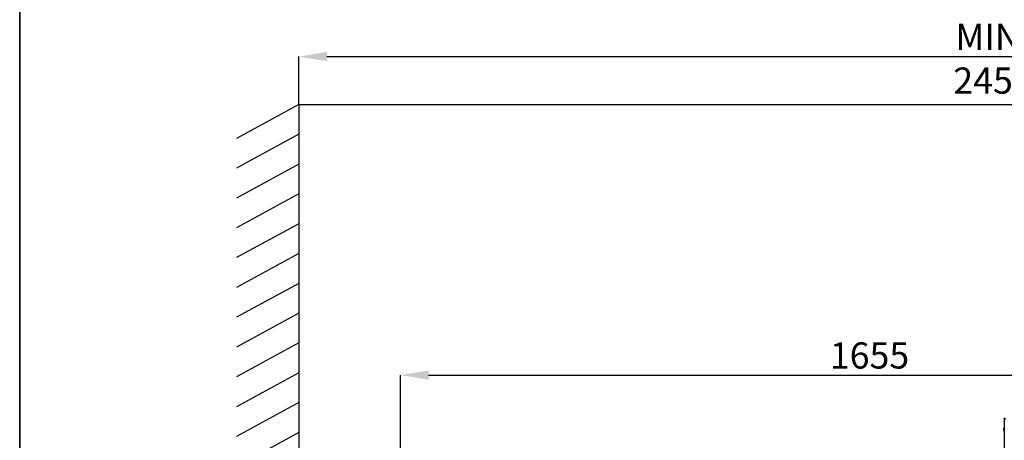
# Model space of a CAD drawing. Units: millimetres. Extents: x 75 to 6225, y 66 to 4380.
# Drawn here: x 75 to 1813, y 1533 to 2276 of the extents above; entities that cross this region are included whole.
import ezdxf

# ---------------------------------------------------------------- set-up
doc = ezdxf.new("R2010")
doc.units = ezdxf.units.MM
doc.header["$LTSCALE"] = 15
doc.header["$PDSIZE"] = -1
doc.layers.add('WYMIAR', color=8, linetype='Continuous')
doc.styles.add('SLDTEXTSTYLE1', font='TXT', dxfattribs={"width": 0.605})
doc.dimstyles.new('SLDDIMSTYLE1', dxfattribs={"dimtxt": 46.229736, "dimasz": 49.53, "dimexe": 0, "dimexo": 0.0625, "dimgap": 11.557434, "dimtad": 1, "dimdec": 0, "dimrnd": 1e-09, "dimzin": 12, "dimdsep": 46, "dimtxsty": 'SLDTEXTSTYLE1', "dimsah": 1, "dimcen": 0.09, "dimadec": 0, "dimazin": 3, "dimtfac": 1, "dimtdec": 0, "dimtofl": 0, "dimtmove": 0, "dimatfit": 3, "dimfxl": 1, "dimfrac": 2, "dimtolj": 1, "dimtzin": 12, "dimarcsym": 0})
doc.dimstyles.new('SLDDIMSTYLE2', dxfattribs={"dimtxt": 46.229736, "dimasz": 49.53, "dimexe": 0, "dimexo": 0.0625, "dimgap": 11.557434, "dimtad": 1, "dimrnd": 1e-09, "dimzin": 12, "dimdsep": 46, "dimtxsty": 'SLDTEXTSTYLE1', "dimsah": 1, "dimcen": 0.09, "dimadec": 0, "dimazin": 3, "dimtfac": 1, "dimtofl": 0, "dimtmove": 0, "dimatfit": 3, "dimfxl": 1, "dimfrac": 2, "dimtolj": 1, "dimtzin": 12, "dimarcsym": 0})

# ---------------------------------------------------------------- blocks, each defined once
blk = doc.blocks.new('_D_17')
at = {"layer": 'Defpoints', "color": 0}
for p in [(3017.6, 2210.7), (567.6, 2126.1), (3017.6, 2126.1)]:
    blk.add_point(p, dxfattribs=at)
at = {"layer": 'WYMIAR', "color": 0, "lineweight": -2}
for p, q in [((567.6, 2126.1), (567.6, 2210.7)), ((617.2, 2210.7), (2968.1, 2210.7)), ((3017.6, 2126.1), (3017.6, 2210.7))]:
    blk.add_line(p, q, dxfattribs=at)
at = {"layer": 'WYMIAR', "color": 0}
for points in [[(617.2, 2219), (617.2, 2202.5), (567.6, 2210.7)], [(2968.1, 2202.5), (2968.1, 2219), (3017.6, 2210.7)]]:
    blk.add_solid(points, dxfattribs=at)
at = {"layer": 'WYMIAR', "color": 0, "insert": (1792.6, 2268.5), "char_height": 46.23, "attachment_point": 2, "style": 'SLDTEXTSTYLE1'}
blk.add_mtext('\\A1;MIN. 2450', dxfattribs=at)
blk = doc.blocks.new('_D_19')
at = {"layer": 'Defpoints', "color": 0}
for p in [(2401.5, 1573.8), (2641.9, 1573.8), (1273.2, 270.4)]:
    blk.add_point(p, dxfattribs=at)
at = {"layer": 'WYMIAR', "color": 0, "linetype": 'Continuous', "lineweight": -2}
for p, q in [((2401.6, 1573.8), (2641.9, 1573.8)), ((2641.9, 319.9), (2641.9, 1524.2)), ((1273.3, 270.4), (2641.9, 270.4))]:
    blk.add_line(p, q, dxfattribs=at)
at = {"layer": 'WYMIAR', "color": 0}
for points in [[(2650.1, 1524.2), (2633.6, 1524.2), (2641.9, 1573.8)], [(2633.6, 319.9), (2650.1, 319.9), (2641.9, 270.4)]]:
    blk.add_solid(points, dxfattribs=at)
at = {"layer": 'WYMIAR', "color": 0, "lineweight": 18, "insert": (2584.1, 922.1), "char_height": 46.23, "attachment_point": 2, "rotation": 90, "style": 'SLDTEXTSTYLE1'}
blk.add_mtext('\\A1;1303', dxfattribs=at)
blk = doc.blocks.new('_D_20')
at = {"layer": 'Defpoints', "color": 0}
for p in [(2402.2, 1648.3), (2402.2, 1572.2), (747.2, 1285.2)]:
    blk.add_point(p, dxfattribs=at)
at = {"layer": 'WYMIAR', "color": 0, "linetype": 'Continuous', "lineweight": -2}
for p, q in [((747.2, 1285.3), (747.2, 1648.3)), ((796.7, 1648.3), (2352.7, 1648.3)), ((2402.2, 1572.3), (2402.2, 1648.3))]:
    blk.add_line(p, q, dxfattribs=at)
at = {"layer": 'WYMIAR', "color": 0}
for points in [[(796.7, 1656.6), (796.7, 1640.1), (747.2, 1648.3)], [(2352.7, 1640.1), (2352.7, 1656.6), (2402.2, 1648.3)]]:
    blk.add_solid(points, dxfattribs=at)
at = {"layer": 'WYMIAR', "color": 0, "lineweight": 18, "insert": (1574.7, 1706.1), "char_height": 46.23, "attachment_point": 2, "style": 'SLDTEXTSTYLE1'}
blk.add_mtext('\\A1;1655', dxfattribs=at)

msp = doc.modelspace()

# ---------------------------------------------------------------- linework, layer by layer
at = {"color": 7, "linetype": 'Continuous', "lineweight": 35}
msp.add_line((75, 75), (75, 4380), dxfattribs=at)
at = {"lineweight": 25}
for p, q in [((567.631, 2126.072), (457.886, 2066.211)), ((567.631, 2126.072), (3017.631, 2126.072)), ((567.631, 2126.072), (567.631, 126.072)), ((567.631, 2073.441), (457.886, 2013.579)), ((567.631, 2020.809), (457.886, 1960.947)), ((567.631, 1968.178), (457.886, 1908.316)), ((567.631, 1915.546), (457.886, 1855.684)), ((567.631, 1862.915), (457.886, 1803.053)), ((567.631, 1810.283), (457.886, 1750.421)), ((567.631, 1757.651), (457.886, 1697.79)), ((567.631, 1705.02), (457.886, 1645.158)), ((567.631, 1652.388), (457.886, 1592.526)), ((567.631, 1599.757), (457.886, 1539.895)), ((1812.937, 1572.249), (1812.137, 1572.249)), ((1812.137, 1572.249), (1812.137, 848.904)), ((1812.137, 1572.249), (1812.137, 848.904)), ((1812.937, 1572.249), (1812.137, 1572.249)), ((567.631, 1547.125), (457.886, 1487.263)), ((1812.137, 1553.736), (1811.721, 1553.736)), ((1811.736, 1553.736), (1811.721, 1553.566)), ((1812.137, 1553.736), (1811.721, 1553.736)), ((1811.735, 1553.727), (1811.721, 1553.566)), ((1811.735, 1553.727), (1811.721, 1553.727)), ((1811.735, 1553.727), (1811.721, 1553.727)), ((1811.744, 1553.566), (1811.721, 1553.566)), ((1811.721, 1553.353), (1811.741, 1553.566)), ((1811.744, 1553.566), (1811.721, 1553.566)), ((1811.721, 1553.353), (1811.741, 1553.566)), ((1811.919, 1553.331), (1811.721, 1553.331)), ((1811.919, 1553.331), (1811.721, 1553.331)), ((1811.721, 1552.8), (1811.733, 1552.66)), ((1811.723, 1552.8), (1811.721, 1552.8)), ((1811.721, 1552.8), (1811.733, 1552.66)), ((1811.723, 1552.8), (1811.721, 1552.8)), ((1811.735, 1552.666), (1811.721, 1552.614)), ((1811.733, 1552.66), (1811.721, 1552.614)), ((1811.741, 1552.614), (1811.721, 1552.614)), ((1811.741, 1552.614), (1811.721, 1552.614)), ((1811.738, 1552.426), (1811.721, 1552.426)), ((1811.738, 1552.426), (1811.721, 1552.426)), ((1811.766, 1552.417), (1811.721, 1552.417)), ((1811.766, 1552.417), (1811.721, 1552.417)), ((1811.721, 1552.307), (1811.736, 1552.252)), ((1811.731, 1552.307), (1811.721, 1552.307)), ((1811.721, 1552.307), (1811.736, 1552.252)), ((1811.731, 1552.307), (1811.721, 1552.307)), ((1811.721, 1551.982), (1811.741, 1552.208)), ((1811.721, 1551.982), (1811.741, 1552.205)), ((1811.757, 1552.077), (1811.721, 1551.715)), ((1811.757, 1552.075), (1811.721, 1551.715)), ((1811.753, 1551.982), (1811.721, 1551.982)), ((1811.753, 1551.982), (1811.721, 1551.982)), ((1811.791, 1551.715), (1811.721, 1551.715)), ((1811.791, 1551.715), (1811.721, 1551.715)), ((1811.746, 1550.751), (1811.721, 1550.751)), ((1811.746, 1550.751), (1811.721, 1550.751))]:
    msp.add_line(p, q, dxfattribs=at)
at = {"lineweight": 25, "flags": 128}
for points in [[(1811.721, 1553.331), (1811.779, 1553.112), (1811.801, 1553.055)], [(1811.721, 1553.331), (1811.779, 1553.112), (1811.792, 1553.077)], [(1811.8, 1553.052), (1811.779, 1553.094), (1811.721, 1553.259)], [(1811.809, 1553.036), (1811.779, 1553.094), (1811.721, 1553.259)], [(1811.721, 1552.614), (1811.737, 1552.433), (1811.738, 1552.426)], [(1811.721, 1552.614), (1811.737, 1552.433), (1811.739, 1552.417)], [(1811.757, 1552.081), (1811.737, 1552.033), (1811.721, 1551.982)], [(1811.756, 1552.08), (1811.737, 1552.033), (1811.721, 1551.982)], [(1811.872, 1551.305), (1812.021, 1550.752), (1812.137, 1550.413)], [(1811.872, 1551.305), (1812.021, 1550.752), (1812.137, 1550.413)], [(1811.931, 1549.496), (1812.089, 1548.977), (1812.137, 1548.843)], [(1811.931, 1549.496), (1812.089, 1548.977), (1812.137, 1548.843)]]:
    msp.add_lwpolyline(points, dxfattribs=at)
at = {"lineweight": 25}
for centre, radius, start, end in [((1813.33, 1553.408), 1.641, 136.597901, 168.45766), ((1813.33, 1553.408), 1.641, 136.597901, 168.45766), ((1817.816, 1553.277), 6.112, 170.264099, 175.692535), ((1817.816, 1553.277), 6.112, 170.264099, 175.692535), ((1817.811, 1552.873), 6.107, 171.869773, 175.694067), ((1817.811, 1552.873), 6.106, 171.954118, 175.694103), ((1813.33, 1552.494), 1.641, 136.597901, 168.45766), ((1813.33, 1552.494), 1.641, 136.597901, 168.45766), ((1817.849, 1553.285), 6.145, 184.32445, 197.372966), ((1817.849, 1553.285), 6.145, 184.32445, 197.372966), ((1817.849, 1552.88), 6.145, 184.32445, 197.372966), ((1817.849, 1552.88), 6.145, 184.32445, 197.372966), ((1818.325, 1552.785), 6.621, 184.139696, 192.917207), ((1818.325, 1552.785), 6.621, 184.139696, 192.917207), ((1812.407, 1551.904), 0.711, 195.423286, 216.242536), ((1812.407, 1551.904), 0.711, 195.423286, 216.242536), ((1812.488, 1550.791), 0.8, 137.477947, 163.488937), ((1812.488, 1550.791), 0.8, 137.477947, 163.488937), ((1818.504, 1551.505), 6.8, 184.101486, 200.559545), ((1818.504, 1551.505), 6.8, 184.101486, 200.559545), ((1818.504, 1551.237), 6.8, 184.101486, 200.559545), ((1818.504, 1551.237), 6.8, 184.101486, 200.559545), ((1818.987, 1553.077), 7.3, 159.777303, 170.266309), ((1818.987, 1553.077), 7.3, 159.777303, 170.266309), ((1818.987, 1553.077), 7.3, 189.733691, 200.222697), ((1818.987, 1553.077), 7.3, 189.733691, 200.222697), ((1813.127, 1551.248), 1.161, 169.951491, 190.048509), ((1813.127, 1551.248), 1.161, 169.951491, 190.048509)]:
    msp.add_arc(centre, radius, start, end, dxfattribs=at)
msp.add_open_spline([(1812.137, 1572.249), (1812.163, 1572.185), (1812.215, 1572.053), (1812.636, 1571.853), (1813.274, 1571.649), (1813.961, 1571.473), (1814.404, 1571.366), (1814.567, 1571.327)], degree=3, knots=[0, 0, 0, 0, 0.20898093, 0.42986941, 0.65076241, 0.87165522, 1, 1, 1, 1], dxfattribs=at)
msp.add_open_spline([(1812.137, 1572.249), (1812.163, 1572.185), (1812.215, 1572.053), (1812.636, 1571.853), (1813.274, 1571.649), (1813.961, 1571.473), (1814.404, 1571.366), (1814.567, 1571.327)], degree=3, knots=[0, 0, 0, 0, 0.20898093, 0.42986941, 0.65076241, 0.87165522, 1, 1, 1, 1], dxfattribs=at)

# ---------------------------------------------------------------- dimensions: what is measured, and where the dimension line sits
at = {"layer": 'WYMIAR'}
dim = msp.add_linear_dim(base=(3017.631, 2210.749), p1=(567.631, 2126.072), p2=(3017.631, 2126.072), text='MIN. <>', dimstyle='SLDDIMSTYLE2', dxfattribs=at)
dim.commit()
dim.dimension.update_dxf_attribs({"geometry": '_D_17', "text_midpoint": (1792.631, 2210.749), "dimtype": 160})
at = {"layer": 'WYMIAR', "linetype": 'Continuous', "lineweight": 18}
dim = msp.add_linear_dim(base=(2402.197, 1648.314), p1=(747.187, 1285.22), p2=(2402.197, 1572.249), dimstyle='SLDDIMSTYLE1', dxfattribs=at)
dim.commit()
dim.dimension.update_dxf_attribs({"geometry": '_D_20', "text_midpoint": (1574.692, 1648.314), "dimtype": 160})
dim = msp.add_linear_dim(base=(2641.886, 1573.757), p1=(1273.219, 270.384), p2=(2401.49, 1573.757), angle=90, dimstyle='SLDDIMSTYLE1', dxfattribs=at)
dim.commit()
dim.dimension.update_dxf_attribs({"geometry": '_D_19', "text_midpoint": (2641.886, 922.07), "dimtype": 160})

doc.saveas('drawing.dxf')
